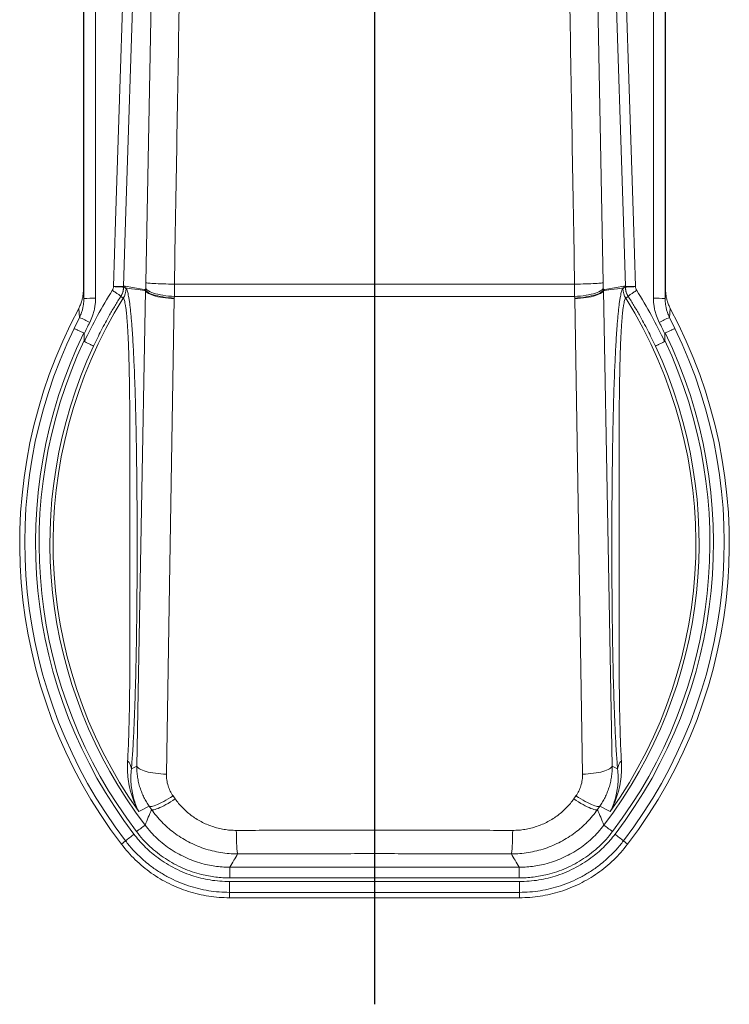
# Model space of a CAD drawing. Units: inches. Extents: x -23 to 22, y -108 to 0.
# Drawn here: x -20 to 20, y -108 to -54 of the extents above; entities that cross this region are included whole.
import ezdxf
from ezdxf.lldxf.tags import DXFTag

# ---------------------------------------------------------------- set-up
doc = ezdxf.new("R2010")
doc.units = ezdxf.units.IN
doc.header["$MEASUREMENT"] = 0
tags = doc.linetypes.add('CENTERX2', pattern=[0.8, 0.5, -0.1, 0.1, -0.1]).pattern_tags.tags
tags[10:11] = [DXFTag(74, 4), DXFTag(75, 0), DXFTag(340, '0'), DXFTag(46, 1.0), DXFTag(50, 0.0), DXFTag(44, 0.0), DXFTag(45, 0.0)]
tags[8:9] = [DXFTag(74, 4), DXFTag(75, 0), DXFTag(340, '0'), DXFTag(46, 1.0), DXFTag(50, 0.0), DXFTag(44, 0.0), DXFTag(45, 0.0)]
tags[6:7] = [DXFTag(74, 4), DXFTag(75, 0), DXFTag(340, '0'), DXFTag(46, 1.0), DXFTag(50, 0.0), DXFTag(44, 0.0), DXFTag(45, 0.0)]
tags[4:5] = [DXFTag(74, 4), DXFTag(75, 0), DXFTag(340, '0'), DXFTag(46, 1.0), DXFTag(50, 0.0), DXFTag(44, 0.0), DXFTag(45, 0.0)]

msp = doc.modelspace()

# ---------------------------------------------------------------- linework, layer by layer
at = {"linetype": 'CENTERX2', "ltscale": 10}
msp.add_line((0, 0), (0, -108.405), dxfattribs=at)
at = {"color": 7, "linetype": 'Continuous', "lineweight": 15}
for p, q in [((-16.037, -21.204), (-16.037, -69.062)), ((16.037, -21.204), (16.037, -69.062)), ((0, -29.132), (0, -68.768)), ((0, -68.768), (0, -69.448)), ((-16.037, -69.062), (-16.011, -69.546)), ((-13.826, -68.921), (-13.826, -68.921)), ((-13.815, -68.926), (-13.826, -68.921)), ((-13.825, -68.884), (-13.814, -68.878)), ((-13.825, -68.884), (-13.825, -68.884)), ((-13.815, -68.926), (-13.814, -68.878)), ((-13.744, -68.968), (-13.815, -68.926)), ((-13.744, -68.968), (-13.688, -69.013)), ((-12.611, -69.116), (-12.61, -69.063)), ((-12.61, -69.063), (-12.607, -68.969)), ((12.61, -69.063), (12.607, -68.969)), ((12.611, -69.116), (12.61, -69.063)), ((13.744, -68.968), (13.688, -69.013)), ((13.744, -68.968), (13.815, -68.926)), ((13.825, -68.884), (13.814, -68.878)), ((13.815, -68.926), (13.814, -68.878)), ((13.815, -68.926), (13.826, -68.921)), ((13.825, -68.884), (13.825, -68.884)), ((13.826, -68.921), (13.826, -68.921)), ((16.037, -69.062), (16.011, -69.546)), ((-13.968, -69.438), (-13.979, -69.429)), ((-13.84, -69.541), (-13.968, -69.438)), ((-11.029, -69.534), (-11.03, -69.557)), ((-11.026, -69.441), (-11.029, -69.534)), ((0, -69.448), (0, -98.823)), ((11.026, -69.441), (11.029, -69.534)), ((11.029, -69.534), (11.03, -69.557)), ((13.84, -69.541), (13.968, -69.438)), ((13.968, -69.438), (13.979, -69.429)), ((-16.254, -70.599), (-16.296, -70.1)), ((16.254, -70.599), (16.296, -70.1)), ((-16.552, -71.203), (-16.254, -70.599)), ((16.552, -71.203), (16.254, -70.599)), ((-16, -71.869), (-16, -71.5)), ((16, -71.869), (16, -71.5)), ((-11.098, -96.935), (-10.98, -97.102)), ((11.098, -96.935), (10.98, -97.102)), ((-12.284, -97.684), (-12.409, -97.505)), ((12.284, -97.684), (12.409, -97.505)), ((0, -98.823), (0, -100.112)), ((-13.943, -99.595), (-13.72, -99.407)), ((13.943, -99.595), (13.72, -99.407)), ((-7.962, -101.449), (-7.962, -100.858)), ((-7.962, -100.858), (7.962, -100.858)), ((7.962, -101.449), (7.962, -100.858)), ((-7.986, -102.242), (-7.986, -101.646)), ((-7.986, -101.646), (7.986, -101.646)), ((7.962, -101.449), (-7.962, -101.449)), ((7.986, -102.242), (7.986, -101.646)), ((7.986, -102.242), (-7.986, -102.242)), ((-7.986, -102.541), (-7.986, -102.242)), ((7.986, -102.541), (7.986, -102.242)), ((7.986, -102.541), (-7.986, -102.541))]:
    msp.add_line(p, q, dxfattribs=at)
at = {"color": 8, "linetype": 'Continuous', "lineweight": 15}
for p, q in [((-16.011, -69.546), (-16.011, -21.221)), ((-15.369, -21.602), (-15.369, -69.54)), ((15.369, -21.6), (15.369, -69.54)), ((16.011, -69.546), (16.011, -21.221))]:
    msp.add_line(p, q, dxfattribs=at)
at = {"color": 7, "linetype": 'Continuous', "lineweight": 15, "flags": 128}
for points in [[(-14.383, -68.893), (-14.266, -65.289), (-13.631, -45.672), (-12.997, -26.056)], [(-12.44, -26.081), (-12.478, -27.28), (-12.633, -32.078), (-13.254, -51.266), (-13.71, -65.315), (-13.825, -68.884)], [(12.44, -26.081), (12.478, -27.28), (12.633, -32.078), (13.254, -51.266), (13.71, -65.315), (13.825, -68.884)], [(14.383, -68.893), (14.266, -65.289), (13.631, -45.672), (12.997, -26.056)], [(-12.599, -68.687), (-12.214, -48.35), (-12.092, -41.921), (-11.829, -28.012)], [(12.599, -68.687), (12.214, -48.35), (12.092, -41.921), (11.829, -28.012)], [(-11.025, -68.764), (-11.186, -68.76), (-11.345, -68.756), (-11.5, -68.751), (-11.648, -68.747), (-11.79, -68.742), (-11.924, -68.736), (-12.049, -68.731), (-12.163, -68.725), (-12.265, -68.72), (-12.356, -68.714), (-12.433, -68.708), (-12.496, -68.703), (-12.545, -68.697), (-12.58, -68.692), (-12.599, -68.687)], [(11.025, -68.764), (11.186, -68.76), (11.345, -68.756), (11.5, -68.751), (11.648, -68.747), (11.79, -68.742), (11.924, -68.736), (12.049, -68.731), (12.163, -68.725), (12.265, -68.72), (12.356, -68.714), (12.433, -68.708), (12.496, -68.703), (12.545, -68.697), (12.58, -68.692), (12.599, -68.687)], [(-12.611, -69.116), (-12.669, -69.109), (-13.027, -69.062), (-13.386, -69.015), (-13.744, -68.968)], [(-13.743, -68.874), (-13.306, -68.947), (-12.903, -69.014), (-12.668, -69.053), (-12.61, -69.063)], [(-13.095, -95.294), (-12.852, -82.147), (-12.611, -69.116)], [(-11.03, -69.557), (-11.192, -69.548), (-11.352, -69.535), (-11.507, -69.519), (-11.657, -69.499), (-11.799, -69.476), (-11.934, -69.45), (-12.059, -69.421), (-12.173, -69.389), (-12.276, -69.355), (-12.367, -69.318), (-12.445, -69.28), (-12.508, -69.24), (-12.558, -69.2), (-12.592, -69.158), (-12.611, -69.116)], [(-11.029, -69.534), (-11.192, -69.523), (-11.352, -69.508), (-11.508, -69.489), (-11.658, -69.466), (-11.8, -69.44), (-11.935, -69.412), (-12.06, -69.38), (-12.175, -69.346), (-12.278, -69.309), (-12.369, -69.271), (-12.446, -69.231), (-12.509, -69.19), (-12.558, -69.148), (-12.592, -69.105), (-12.61, -69.063)], [(-11.026, -69.441), (-11.189, -69.429), (-11.349, -69.414), (-11.504, -69.395), (-11.654, -69.372), (-11.797, -69.347), (-11.932, -69.318), (-12.057, -69.286), (-12.172, -69.252), (-12.275, -69.216), (-12.365, -69.177), (-12.442, -69.137), (-12.506, -69.096), (-12.555, -69.054), (-12.588, -69.012), (-12.607, -68.969)], [(11.026, -69.441), (11.189, -69.429), (11.349, -69.414), (11.504, -69.395), (11.654, -69.372), (11.797, -69.347), (11.932, -69.318), (12.057, -69.286), (12.172, -69.252), (12.275, -69.216), (12.365, -69.177), (12.442, -69.137), (12.506, -69.096), (12.555, -69.054), (12.588, -69.012), (12.607, -68.969)], [(11.029, -69.534), (11.192, -69.523), (11.352, -69.508), (11.508, -69.489), (11.658, -69.466), (11.8, -69.44), (11.935, -69.412), (12.06, -69.38), (12.175, -69.346), (12.278, -69.309), (12.369, -69.271), (12.446, -69.231), (12.509, -69.19), (12.558, -69.148), (12.592, -69.105), (12.61, -69.063)], [(11.03, -69.557), (11.192, -69.548), (11.352, -69.535), (11.507, -69.519), (11.657, -69.499), (11.799, -69.476), (11.934, -69.45), (12.059, -69.421), (12.173, -69.389), (12.276, -69.355), (12.367, -69.318), (12.445, -69.28), (12.508, -69.24), (12.558, -69.2), (12.592, -69.158), (12.611, -69.116)], [(13.743, -68.874), (13.306, -68.947), (12.903, -69.014), (12.668, -69.053), (12.61, -69.063)], [(12.611, -69.116), (12.669, -69.109), (13.027, -69.062), (13.386, -69.015), (13.744, -68.968)], [(13.095, -95.294), (12.852, -82.147), (12.611, -69.116)], [(-11.03, -69.557), (-11.086, -72.94), (-11.31, -86.476), (-11.464, -95.736)], [(11.03, -69.557), (11.086, -72.94), (11.31, -86.476), (11.464, -95.736)], [(-13.394, -95.447), (-13.349, -95.423), (-13.095, -95.294)], [(-11.464, -95.736), (-11.62, -95.729), (-11.774, -95.718), (-11.924, -95.704), (-12.07, -95.687), (-12.21, -95.667), (-12.343, -95.643), (-12.468, -95.617), (-12.584, -95.588), (-12.69, -95.557), (-12.785, -95.523), (-12.869, -95.488), (-12.941, -95.451), (-13, -95.413), (-13.045, -95.374), (-13.077, -95.334), (-13.095, -95.294)], [(11.464, -95.736), (11.62, -95.729), (11.774, -95.718), (11.924, -95.704), (12.07, -95.687), (12.21, -95.667), (12.343, -95.643), (12.468, -95.617), (12.584, -95.588), (12.69, -95.557), (12.785, -95.523), (12.869, -95.488), (12.941, -95.451), (13, -95.413), (13.045, -95.374), (13.077, -95.334), (13.095, -95.294)], [(13.394, -95.447), (13.349, -95.423), (13.095, -95.294)], [(-11.098, -96.935), (-11.231, -97.019), (-11.362, -97.098), (-11.489, -97.172), (-11.612, -97.24), (-11.73, -97.302), (-11.842, -97.357), (-11.946, -97.404), (-12.043, -97.444), (-12.13, -97.475), (-12.208, -97.499), (-12.275, -97.513), (-12.331, -97.519), (-12.376, -97.517), (-12.409, -97.505)], [(11.098, -96.935), (11.231, -97.019), (11.362, -97.098), (11.489, -97.172), (11.612, -97.24), (11.73, -97.302), (11.842, -97.357), (11.946, -97.404), (12.043, -97.444), (12.13, -97.475), (12.208, -97.499), (12.275, -97.513), (12.331, -97.519), (12.376, -97.517), (12.409, -97.505)], [(-12.409, -97.505), (-12.868, -97.735), (-12.987, -97.795)], [(-10.98, -97.102), (-11.112, -97.186), (-11.242, -97.267), (-11.369, -97.342), (-11.491, -97.411), (-11.608, -97.474), (-11.719, -97.53), (-11.823, -97.578), (-11.919, -97.619), (-12.006, -97.651), (-12.083, -97.675), (-12.15, -97.691), (-12.206, -97.697), (-12.251, -97.695), (-12.284, -97.684)], [(10.98, -97.102), (11.112, -97.186), (11.242, -97.267), (11.369, -97.342), (11.491, -97.411), (11.608, -97.474), (11.719, -97.53), (11.823, -97.578), (11.919, -97.619), (12.006, -97.651), (12.083, -97.675), (12.15, -97.691), (12.206, -97.697), (12.251, -97.695), (12.284, -97.684)], [(12.409, -97.505), (12.868, -97.735), (12.987, -97.795)], [(-7.613, -98.83), (-7.611, -98.988), (-7.607, -99.141), (-7.604, -99.287), (-7.599, -99.425), (-7.594, -99.553), (-7.589, -99.671), (-7.583, -99.777), (-7.577, -99.871), (-7.57, -99.951), (-7.563, -100.017), (-7.556, -100.068), (-7.549, -100.104), (-7.542, -100.125)], [(7.613, -98.83), (7.611, -98.988), (7.607, -99.141), (7.604, -99.287), (7.599, -99.425), (7.594, -99.553), (7.589, -99.671), (7.583, -99.777), (7.577, -99.871), (7.57, -99.951), (7.563, -100.017), (7.556, -100.068), (7.549, -100.104), (7.542, -100.125)]]:
    msp.add_lwpolyline(points, dxfattribs=at)
at = {"color": 7, "linetype": 'Continuous', "lineweight": 15}
for centre, radius, start, end in [((-14.69, -69.009), 1.002, 327.9862, 359.7844), ((-10.85, -68.98), 2.977, 178.1437, 178.8609), ((-10.807, -68.969), 3.02, 178.3747, 179.0847), ((-10.733, -68.967), 3.011, 178.2244, 180.0045), ((14.69, -69.009), 1.002, 180.2158, 212.0134), ((10.736, -68.967), 3.008, 359.994, 1.7756), ((10.796, -68.982), 3.031, 1.1455, 1.8499), ((10.844, -68.969), 2.983, 0.9091, 1.6279), ((7.752, -83.028), 25.459, 148.0092, 215.4513), ((-15.534, -85.183), 15.644, 89.3955, 91.7462), ((-7.752, -83.028), 25.459, 324.5487, 31.9908), ((15.534, -85.184), 15.644, 88.2538, 90.6044), ((7.752, -83.023), 27.3, 151.7468, 217.3739), ((-7.752, -83.023), 27.3, 322.6261, 28.2532), ((-18.344, -75.791), 5.597, 61.6606, 68.0724), ((18.344, -75.791), 5.597, 111.9277, 118.3394), ((7.752, -83.006), 27.019, 154.0977, 217.3739), ((7.752, -83.001), 26.428, 154.0781, 217.3739), ((-7.752, -83.001), 26.428, 322.6261, 25.9219), ((-7.752, -83.006), 27.019, 322.6261, 25.9023), ((7.752, -83.001), 26.231, 154.8892, 217.3052), ((-7.752, -83.001), 26.231, 322.6948, 25.1108), ((7.752, -83.007), 25.634, 154.9972, 217.3052), ((-7.752, -83.007), 25.634, 322.6948, 25.0028), ((-14.097, -95.505), 0.705, 4.7427, 45.4889), ((14.097, -95.505), 0.705, 134.5115, 175.2571), ((-0.988, -114.585), 19.826, 125.9861, 127.7031), ((0.987, -114.586), 19.828, 52.297, 54.0139), ((2.376, -119.684), 25.889, 127.1256, 128.4406), ((-2.374, -119.682), 25.885, 51.5593, 52.8745)]:
    msp.add_arc(centre, radius, start, end, dxfattribs=at)
for centre, major_axis, ratio, start_param, end_param in [((7.637, -83.019), (-19.368, 17.493), 0.999236, 0.17249, 0.295593), ((-7.637, -83.019), (-19.368, -17.493), 0.999236, 2.846, 2.969103), ((8.126, -83.019), (-20.49, 17.176), 0.999228, 0.225878, 0.252379), ((-8.126, -83.019), (-20.49, -17.176), 0.999228, 2.889213, 2.915714)]:
    msp.add_ellipse(centre, major_axis=major_axis, ratio=ratio, start_param=start_param, end_param=end_param, dxfattribs=at)
for points, knots in [([(-10.33, -28.089), (-10.401, -32.265), (-10.542, -40.615), (-10.774, -54.174), (-10.935, -63.556), (-11.025, -68.764)], [0, 0, 0, 0, 0.307965, 0.61593, 1, 1, 1, 1]), ([(10.33, -28.089), (10.401, -32.265), (10.542, -40.615), (10.774, -54.174), (10.935, -63.556), (11.025, -68.764)], [0, 0, 0, 0, 0.307965, 0.61593, 1, 1, 1, 1]), ([(-12.607, -68.969), (-12.605, -68.923), (-12.602, -68.83), (-12.6, -68.735), (-12.599, -68.687)], [0, 0, 0, 0, 0.496642, 1, 1, 1, 1]), ([(-11.025, -68.764), (-11.025, -68.877), (-11.026, -69.106), (-11.026, -69.328), (-11.026, -69.441)], [0, 0, 0, 0, 0.496717, 1, 1, 1, 1]), ([(-11.025, -68.764), (-10.556, -68.764), (-9.529, -68.765), (-7.94, -68.766), (-6.261, -68.767), (-4.579, -68.767), (-2.897, -68.768), (-1.37, -68.768), (-0.405, -68.768), (0, -68.768)], [0, 0, 0, 0, 0.127961, 0.28035, 0.432738, 0.585181, 0.737632, 0.890075, 1, 1, 1, 1]), ([(11.025, -68.764), (10.556, -68.764), (9.529, -68.765), (7.94, -68.766), (6.261, -68.767), (4.579, -68.767), (2.897, -68.768), (1.37, -68.768), (0.405, -68.768), (0, -68.768)], [0, 0, 0, 0, 0.127961, 0.28035, 0.432738, 0.585181, 0.737632, 0.890075, 1, 1, 1, 1]), ([(11.025, -68.764), (11.025, -68.877), (11.026, -69.106), (11.026, -69.328), (11.026, -69.441)], [0, 0, 0, 0, 0.496717, 1, 1, 1, 1]), ([(12.607, -68.969), (12.605, -68.923), (12.602, -68.83), (12.6, -68.735), (12.599, -68.687)], [0, 0, 0, 0, 0.496642, 1, 1, 1, 1]), ([(-16.296, -70.1), (-16.264, -70.036), (-16.194, -69.897), (-16.124, -69.69), (-16.074, -69.481), (-16.043, -69.278), (-16.039, -69.136), (-16.037, -69.062)], [0, 0, 0, 0, 0.198503, 0.431087, 0.605292, 0.794893, 1, 1, 1, 1]), ([(-14.444, -69.107), (-14.423, -69.067), (-14.388, -68.999), (-14.384, -68.923), (-14.383, -68.893)], [0, 0, 0, 0, 0.591172, 1, 1, 1, 1]), ([(-14.444, -69.107), (-14.414, -69.126), (-14.354, -69.164), (-14.269, -69.219), (-14.19, -69.271), (-14.121, -69.319), (-14.063, -69.359), (-14.019, -69.392), (-13.989, -69.417), (-13.982, -69.425), (-13.979, -69.429)], [0, 0, 0, 0, 0.124999, 0.249999, 0.375, 0.499999, 0.625, 0.75, 0.875, 1, 1, 1, 1]), ([(-14.383, -68.893), (-14.382, -68.892), (-14.339, -68.889), (-14.262, -68.886), (-14.159, -68.883), (-14.074, -68.882), (-13.992, -68.881), (-13.923, -68.882), (-13.871, -68.882), (-13.838, -68.883), (-13.829, -68.884), (-13.825, -68.884)], [0, 0, 0, 0, 0.0023439, 0.1523684, 0.2705944, 0.3888213, 0.4971272, 0.6466707, 0.764752, 0.8828324, 1, 1, 1, 1]), ([(-13.826, -68.921), (-13.831, -68.921), (-13.839, -68.919), (-13.872, -68.917), (-13.92, -68.915), (-13.983, -68.912), (-14.058, -68.909), (-14.143, -68.905), (-14.237, -68.902), (-14.317, -68.898), (-14.366, -68.894), (-14.382, -68.893), (-14.383, -68.893)], [0, 0, 0, 0, 0.118123, 0.236244, 0.354363, 0.472484, 0.590607, 0.708729, 0.826863, 0.944986, 0.997655, 1, 1, 1, 1]), ([(-13.826, -68.921), (-13.832, -68.989), (-13.842, -69.111), (-13.897, -69.283), (-13.951, -69.38), (-13.979, -69.429)], [0, 0, 0, 0, 0.3784069, 0.6848387, 1, 1, 1, 1]), ([(-13.968, -69.438), (-13.945, -69.398), (-13.899, -69.317), (-13.853, -69.188), (-13.823, -69.057), (-13.818, -68.97), (-13.815, -68.926)], [0, 0, 0, 0, 0.2574086, 0.5148179, 0.7574087, 1, 1, 1, 1]), ([(-13.814, -68.878), (-13.802, -68.875), (-13.778, -68.869), (-13.754, -68.872), (-13.743, -68.874)], [0, 0, 0, 0, 0.499829, 1, 1, 1, 1]), ([(-13.688, -69.013), (-13.676, -69.027), (-13.651, -69.055), (-13.615, -69.147), (-13.58, -69.275), (-13.545, -69.44), (-13.512, -69.639), (-13.479, -69.872), (-13.448, -70.135), (-13.419, -70.425), (-13.39, -70.741), (-13.36, -71.117), (-13.329, -71.562), (-13.298, -72.081), (-13.27, -72.628), (-13.243, -73.197), (-13.22, -73.777), (-13.199, -74.364), (-13.18, -74.955), (-13.163, -75.557), (-13.146, -76.243), (-13.13, -77.013), (-13.115, -77.87), (-13.102, -78.796), (-13.091, -79.791), (-13.083, -80.855), (-13.078, -81.922), (-13.076, -83), (-13.077, -84.088), (-13.082, -85.185), (-13.09, -86.278), (-13.1, -87.247), (-13.111, -88.094), (-13.123, -88.821), (-13.137, -89.541), (-13.153, -90.252), (-13.171, -90.951), (-13.192, -91.625), (-13.214, -92.273), (-13.239, -92.893), (-13.266, -93.491), (-13.296, -94.063), (-13.328, -94.58), (-13.361, -95.045), (-13.383, -95.313), (-13.394, -95.447)], [0, 0, 0, 0, 0.015861, 0.031793, 0.047755, 0.063697, 0.079566, 0.095327, 0.111138, 0.126975, 0.142802, 0.158577, 0.17978, 0.201047, 0.222355, 0.243657, 0.26489, 0.285292, 0.305714, 0.326142, 0.346551, 0.374468, 0.402401, 0.430324, 0.464259, 0.498225, 0.532197, 0.56614, 0.60106, 0.636011, 0.670957, 0.705868, 0.729551, 0.753281, 0.777022, 0.80075, 0.824448, 0.848109, 0.87061, 0.893181, 0.915755, 0.938288, 0.960757, 0.98038, 1, 1, 1, 1]), ([(13.688, -69.013), (13.676, -69.027), (13.651, -69.055), (13.615, -69.147), (13.58, -69.275), (13.545, -69.44), (13.512, -69.639), (13.479, -69.872), (13.448, -70.135), (13.419, -70.425), (13.39, -70.741), (13.36, -71.117), (13.329, -71.562), (13.298, -72.081), (13.27, -72.628), (13.243, -73.197), (13.22, -73.777), (13.199, -74.364), (13.18, -74.955), (13.163, -75.557), (13.146, -76.243), (13.13, -77.013), (13.115, -77.87), (13.102, -78.796), (13.091, -79.791), (13.083, -80.855), (13.078, -81.922), (13.076, -83), (13.077, -84.088), (13.082, -85.185), (13.09, -86.278), (13.1, -87.247), (13.111, -88.094), (13.123, -88.821), (13.137, -89.541), (13.153, -90.252), (13.171, -90.951), (13.192, -91.625), (13.214, -92.273), (13.239, -92.893), (13.266, -93.491), (13.296, -94.063), (13.328, -94.58), (13.361, -95.045), (13.383, -95.313), (13.394, -95.447)], [0, 0, 0, 0, 0.015861, 0.031793, 0.047755, 0.063697, 0.079566, 0.095327, 0.111138, 0.126975, 0.142802, 0.158577, 0.17978, 0.201047, 0.222355, 0.243657, 0.26489, 0.285292, 0.305714, 0.326142, 0.346551, 0.374468, 0.402401, 0.430324, 0.464259, 0.498225, 0.532197, 0.56614, 0.60106, 0.636011, 0.670957, 0.705868, 0.729551, 0.753281, 0.777022, 0.80075, 0.824448, 0.848109, 0.87061, 0.893181, 0.915755, 0.938288, 0.960757, 0.98038, 1, 1, 1, 1]), ([(13.814, -68.878), (13.802, -68.875), (13.778, -68.869), (13.754, -68.872), (13.743, -68.874)], [0, 0, 0, 0, 0.499829, 1, 1, 1, 1]), ([(13.968, -69.438), (13.945, -69.398), (13.899, -69.317), (13.853, -69.188), (13.823, -69.057), (13.818, -68.97), (13.815, -68.926)], [0, 0, 0, 0, 0.257409, 0.514817, 0.757409, 1, 1, 1, 1]), ([(14.383, -68.893), (14.382, -68.892), (14.339, -68.889), (14.262, -68.886), (14.159, -68.883), (14.074, -68.882), (13.992, -68.881), (13.923, -68.882), (13.871, -68.882), (13.838, -68.883), (13.829, -68.884), (13.825, -68.884)], [0, 0, 0, 0, 0.0023439, 0.1523685, 0.2705933, 0.3888202, 0.4971263, 0.6466707, 0.7647521, 0.8828325, 1, 1, 1, 1]), ([(13.826, -68.921), (13.831, -68.921), (13.839, -68.919), (13.872, -68.917), (13.92, -68.915), (13.983, -68.912), (14.058, -68.909), (14.143, -68.905), (14.237, -68.902), (14.317, -68.898), (14.366, -68.894), (14.382, -68.893), (14.383, -68.893)], [0, 0, 0, 0, 0.1181235, 0.2362438, 0.3543635, 0.4724841, 0.5906078, 0.7087292, 0.8268625, 0.9449874, 0.9976561, 1, 1, 1, 1]), ([(13.826, -68.921), (13.832, -68.989), (13.842, -69.111), (13.897, -69.283), (13.951, -69.38), (13.979, -69.429)], [0, 0, 0, 0, 0.378407, 0.684839, 1, 1, 1, 1]), ([(14.444, -69.107), (14.414, -69.126), (14.354, -69.164), (14.269, -69.219), (14.19, -69.271), (14.121, -69.319), (14.063, -69.359), (14.019, -69.392), (13.989, -69.417), (13.982, -69.425), (13.979, -69.429)], [0, 0, 0, 0, 0.124999, 0.25, 0.375, 0.499999, 0.625001, 0.75, 0.875, 1, 1, 1, 1]), ([(14.444, -69.107), (14.423, -69.067), (14.388, -68.999), (14.384, -68.923), (14.383, -68.893)], [0, 0, 0, 0, 0.591173, 1, 1, 1, 1]), ([(16.296, -70.1), (16.264, -70.036), (16.194, -69.897), (16.124, -69.69), (16.074, -69.481), (16.043, -69.278), (16.039, -69.136), (16.037, -69.062)], [0, 0, 0, 0, 0.198502, 0.431087, 0.605292, 0.794893, 1, 1, 1, 1]), ([(-16.254, -70.599), (-16.212, -70.505), (-16.144, -70.352), (-16.08, -70.13), (-16.04, -69.939), (-16.016, -69.744), (-16.013, -69.612), (-16.011, -69.546)], [0, 0, 0, 0, 0.283229, 0.460036, 0.636846, 0.818423, 1, 1, 1, 1]), ([(-15.369, -69.54), (-15.371, -69.621), (-15.375, -69.783), (-15.407, -70.026), (-15.458, -70.268), (-15.542, -70.553), (-15.632, -70.747), (-15.687, -70.865)], [0, 0, 0, 0, 0.176548, 0.353097, 0.534774, 0.71645, 1, 1, 1, 1]), ([(-13.979, -69.429), (-14.084, -69.599), (-14.295, -69.939), (-14.656, -70.563), (-15.059, -71.303), (-15.339, -71.882), (-15.479, -72.172)], [0, 0, 0, 0, 0.191612, 0.383331, 0.691444, 1, 1, 1, 1]), ([(-13.603, -95.002), (-13.595, -94.874), (-13.58, -94.618), (-13.56, -94.174), (-13.541, -93.679), (-13.525, -93.13), (-13.511, -92.557), (-13.5, -91.965), (-13.491, -91.301), (-13.483, -90.561), (-13.478, -89.746), (-13.474, -88.917), (-13.472, -88.079), (-13.471, -87.175), (-13.471, -86.206), (-13.471, -85.173), (-13.471, -84.137), (-13.471, -83.09), (-13.471, -82.033), (-13.471, -80.969), (-13.471, -79.908), (-13.471, -78.929), (-13.472, -78.033), (-13.474, -77.218), (-13.478, -76.412), (-13.484, -75.617), (-13.492, -74.838), (-13.502, -74.141), (-13.513, -73.522), (-13.526, -72.98), (-13.542, -72.458), (-13.56, -71.961), (-13.58, -71.535), (-13.6, -71.177), (-13.619, -70.878), (-13.641, -70.602), (-13.664, -70.352), (-13.69, -70.128), (-13.718, -69.934), (-13.748, -69.774), (-13.779, -69.652), (-13.81, -69.573), (-13.831, -69.551), (-13.84, -69.541)], [0, 0, 0, 0, 0.019219, 0.03844, 0.060735, 0.083092, 0.105493, 0.127891, 0.15022, 0.178888, 0.207603, 0.236354, 0.265104, 0.293801, 0.328464, 0.363156, 0.397853, 0.432523, 0.468073, 0.503651, 0.539223, 0.574764, 0.602508, 0.630335, 0.658178, 0.685991, 0.713747, 0.741444, 0.762431, 0.783487, 0.804546, 0.825563, 0.846517, 0.861861, 0.877258, 0.892664, 0.908042, 0.923371, 0.939347, 0.955378, 0.971404, 0.987373, 1, 1, 1, 1]), ([(0, -69.448), (-0.404, -69.448), (-1.369, -69.447), (-2.894, -69.447), (-4.575, -69.446), (-6.254, -69.445), (-7.932, -69.444), (-9.523, -69.442), (-10.553, -69.441), (-11.026, -69.441)], [0, 0, 0, 0, 0.109795, 0.26206, 0.414333, 0.566598, 0.718811, 0.871025, 1, 1, 1, 1]), ([(0, -69.448), (0.404, -69.448), (1.369, -69.447), (2.894, -69.447), (4.575, -69.446), (6.254, -69.445), (7.932, -69.444), (9.523, -69.442), (10.553, -69.441), (11.026, -69.441)], [0, 0, 0, 0, 0.109795, 0.26206, 0.414333, 0.566598, 0.718811, 0.871025, 1, 1, 1, 1]), ([(13.603, -95.002), (13.595, -94.874), (13.58, -94.618), (13.56, -94.174), (13.541, -93.679), (13.525, -93.13), (13.511, -92.557), (13.5, -91.965), (13.491, -91.301), (13.483, -90.561), (13.478, -89.746), (13.474, -88.917), (13.472, -88.079), (13.471, -87.175), (13.471, -86.206), (13.471, -85.173), (13.471, -84.137), (13.471, -83.09), (13.471, -82.033), (13.471, -80.969), (13.471, -79.908), (13.471, -78.929), (13.472, -78.033), (13.474, -77.218), (13.478, -76.412), (13.484, -75.617), (13.492, -74.838), (13.502, -74.141), (13.513, -73.522), (13.526, -72.98), (13.542, -72.458), (13.56, -71.961), (13.58, -71.535), (13.6, -71.177), (13.619, -70.878), (13.641, -70.602), (13.664, -70.352), (13.69, -70.128), (13.718, -69.934), (13.748, -69.774), (13.779, -69.652), (13.81, -69.573), (13.831, -69.551), (13.84, -69.541)], [0, 0, 0, 0, 0.019219, 0.03844, 0.060735, 0.083092, 0.105493, 0.127891, 0.15022, 0.178888, 0.207603, 0.236354, 0.265104, 0.293801, 0.328464, 0.363156, 0.397853, 0.432523, 0.468073, 0.503651, 0.539223, 0.574764, 0.602508, 0.630335, 0.658178, 0.685991, 0.713747, 0.741444, 0.762431, 0.783487, 0.804546, 0.825563, 0.846517, 0.861861, 0.877258, 0.892664, 0.908042, 0.923371, 0.939347, 0.955378, 0.971404, 0.987373, 1, 1, 1, 1]), ([(13.979, -69.429), (14.084, -69.599), (14.295, -69.939), (14.656, -70.563), (15.059, -71.303), (15.339, -71.882), (15.479, -72.172)], [0, 0, 0, 0, 0.191612, 0.383331, 0.691444, 1, 1, 1, 1]), ([(15.369, -69.54), (15.371, -69.621), (15.375, -69.783), (15.407, -70.026), (15.458, -70.268), (15.542, -70.553), (15.632, -70.747), (15.687, -70.865)], [0, 0, 0, 0, 0.176548, 0.353097, 0.534774, 0.71645, 1, 1, 1, 1]), ([(16.254, -70.599), (16.212, -70.505), (16.144, -70.352), (16.08, -70.13), (16.04, -69.939), (16.016, -69.744), (16.013, -69.612), (16.011, -69.546)], [0, 0, 0, 0, 0.283229, 0.460036, 0.636846, 0.818423, 1, 1, 1, 1]), ([(-16.552, -71.203), (-16.552, -71.203), (-16.546, -71.205), (-16.526, -71.213), (-16.481, -71.232), (-16.424, -71.257), (-16.357, -71.287), (-16.281, -71.323), (-16.197, -71.362), (-16.108, -71.404), (-16.047, -71.433), (-16.017, -71.448)], [0, 0, 0, 0, 0.006709, 0.140927, 0.275143, 0.395958, 0.516775, 0.637581, 0.758387, 0.879194, 1, 1, 1, 1]), ([(-16, -71.5), (-16, -71.492), (-16.001, -71.479), (-16.004, -71.463), (-16.01, -71.452), (-16.015, -71.449), (-16.017, -71.448)], [0, 0, 0, 0, 0.384143, 0.702437, 0.868626, 1, 1, 1, 1]), ([(16, -71.5), (16, -71.492), (16.001, -71.479), (16.004, -71.463), (16.01, -71.452), (16.015, -71.449), (16.017, -71.448)], [0, 0, 0, 0, 0.384147, 0.702445, 0.868625, 1, 1, 1, 1]), ([(16.552, -71.203), (16.552, -71.203), (16.546, -71.205), (16.526, -71.213), (16.481, -71.232), (16.424, -71.257), (16.357, -71.287), (16.281, -71.323), (16.197, -71.362), (16.108, -71.404), (16.047, -71.433), (16.017, -71.448)], [0, 0, 0, 0, 0.006709, 0.140927, 0.275143, 0.395958, 0.516774, 0.637581, 0.758386, 0.879193, 1, 1, 1, 1]), ([(-16, -71.869), (-16, -71.875), (-16, -71.889), (-15.996, -71.905), (-15.991, -71.915), (-15.987, -71.92), (-15.984, -71.921), (-15.983, -71.922)], [0, 0, 0, 0, 0.333303, 0.689418, 0.833257, 0.951849, 1, 1, 1, 1]), ([(-15.983, -71.922), (-15.952, -71.936), (-15.892, -71.965), (-15.805, -72.006), (-15.724, -72.046), (-15.651, -72.081), (-15.589, -72.112), (-15.539, -72.138), (-15.503, -72.157), (-15.486, -72.167), (-15.48, -72.171), (-15.479, -72.172), (-15.479, -72.172)], [0, 0, 0, 0, 0.118744, 0.237492, 0.356237, 0.474983, 0.593736, 0.712489, 0.831255, 0.950021, 0.993462, 1, 1, 1, 1]), ([(15.983, -71.922), (15.952, -71.936), (15.892, -71.965), (15.805, -72.006), (15.724, -72.046), (15.651, -72.081), (15.589, -72.112), (15.539, -72.138), (15.503, -72.157), (15.486, -72.167), (15.48, -72.171), (15.479, -72.172), (15.479, -72.172)], [0, 0, 0, 0, 0.118745, 0.237492, 0.356236, 0.474983, 0.593735, 0.71249, 0.831255, 0.950021, 0.993462, 1, 1, 1, 1]), ([(16, -71.869), (16, -71.875), (16, -71.889), (15.996, -71.905), (15.991, -71.915), (15.987, -71.92), (15.984, -71.921), (15.983, -71.922)], [0, 0, 0, 0, 0.333309, 0.689429, 0.833269, 0.951848, 1, 1, 1, 1]), ([(-12.987, -97.795), (-12.987, -97.794), (-13.061, -97.661), (-13.197, -97.387), (-13.363, -96.954), (-13.491, -96.496), (-13.577, -96.016), (-13.621, -95.516), (-13.609, -95.173), (-13.603, -95.002)], [0, 0, 0, 0, 0.000876, 0.164699, 0.328655, 0.492472, 0.661604, 0.830892, 1, 1, 1, 1]), ([(-12.409, -97.505), (-12.462, -97.426), (-12.567, -97.269), (-12.704, -97.017), (-12.822, -96.754), (-12.921, -96.478), (-13, -96.194), (-13.056, -95.899), (-13.091, -95.599), (-13.094, -95.395), (-13.095, -95.294)], [0, 0, 0, 0, 0.120608, 0.241218, 0.364654, 0.48809, 0.614481, 0.740872, 0.870435, 1, 1, 1, 1]), ([(12.409, -97.505), (12.462, -97.426), (12.567, -97.269), (12.704, -97.017), (12.822, -96.754), (12.921, -96.478), (13, -96.194), (13.056, -95.899), (13.091, -95.599), (13.094, -95.395), (13.095, -95.294)], [0, 0, 0, 0, 0.120608, 0.241218, 0.364654, 0.48809, 0.614481, 0.740872, 0.870435, 1, 1, 1, 1]), ([(12.987, -97.795), (12.987, -97.794), (13.061, -97.661), (13.197, -97.387), (13.363, -96.954), (13.491, -96.496), (13.577, -96.016), (13.621, -95.516), (13.609, -95.173), (13.603, -95.002)], [0, 0, 0, 0, 0.000876, 0.164699, 0.328655, 0.492472, 0.661604, 0.830892, 1, 1, 1, 1]), ([(-13.394, -95.447), (-13.406, -95.587), (-13.43, -95.869), (-13.414, -96.279), (-13.364, -96.68), (-13.275, -97.069), (-13.151, -97.443), (-13.045, -97.68), (-12.987, -97.794), (-12.987, -97.795)], [0, 0, 0, 0, 0.1644676, 0.3290574, 0.4935426, 0.662019, 0.8306044, 0.9990862, 1, 1, 1, 1]), ([(-11.464, -95.736), (-11.461, -95.843), (-11.455, -96.06), (-11.381, -96.373), (-11.267, -96.67), (-11.155, -96.846), (-11.098, -96.935)], [0, 0, 0, 0, 0.253894, 0.514007, 0.754161, 1, 1, 1, 1]), ([(11.464, -95.736), (11.461, -95.843), (11.455, -96.06), (11.381, -96.373), (11.267, -96.67), (11.155, -96.846), (11.098, -96.935)], [0, 0, 0, 0, 0.253894, 0.514007, 0.754161, 1, 1, 1, 1]), ([(13.394, -95.447), (13.406, -95.587), (13.43, -95.869), (13.414, -96.279), (13.364, -96.68), (13.275, -97.069), (13.151, -97.443), (13.045, -97.68), (12.987, -97.794), (12.987, -97.795)], [0, 0, 0, 0, 0.164468, 0.329057, 0.493543, 0.662019, 0.830604, 0.999086, 1, 1, 1, 1]), ([(-10.98, -97.102), (-10.919, -97.184), (-10.796, -97.348), (-10.587, -97.58), (-10.36, -97.797), (-10.111, -98.001), (-9.844, -98.187), (-9.556, -98.355), (-9.253, -98.5), (-8.938, -98.62), (-8.617, -98.714), (-8.289, -98.78), (-7.954, -98.823), (-7.727, -98.828), (-7.613, -98.83)], [0, 0, 0, 0, 0.079138, 0.158275, 0.239287, 0.320299, 0.404041, 0.487781, 0.573888, 0.659994, 0.743798, 0.827603, 0.913801, 1, 1, 1, 1]), ([(10.98, -97.102), (10.919, -97.184), (10.796, -97.348), (10.587, -97.58), (10.36, -97.797), (10.111, -98.001), (9.844, -98.187), (9.556, -98.355), (9.253, -98.5), (8.938, -98.62), (8.617, -98.714), (8.289, -98.78), (7.954, -98.823), (7.727, -98.828), (7.613, -98.83)], [0, 0, 0, 0, 0.079138, 0.158275, 0.239287, 0.320299, 0.404041, 0.487781, 0.573888, 0.659994, 0.743798, 0.827603, 0.913801, 1, 1, 1, 1]), ([(-12.637, -98.542), (-12.578, -98.399), (-12.462, -98.114), (-12.343, -97.826), (-12.284, -97.684)], [0, 0, 0, 0, 0.504026, 1, 1, 1, 1]), ([(-7.542, -100.125), (-7.697, -100.121), (-8.008, -100.115), (-8.476, -100.057), (-8.941, -99.963), (-9.397, -99.83), (-9.836, -99.663), (-10.261, -99.461), (-10.67, -99.223), (-11.052, -98.958), (-11.4, -98.673), (-11.718, -98.369), (-12.017, -98.041), (-12.195, -97.803), (-12.284, -97.684)], [0, 0, 0, 0, 0.083951, 0.167901, 0.254165, 0.340429, 0.424295, 0.508162, 0.594327, 0.680494, 0.759447, 0.8384, 0.919199, 1, 1, 1, 1]), ([(7.542, -100.125), (7.697, -100.121), (8.008, -100.115), (8.476, -100.057), (8.941, -99.963), (9.397, -99.83), (9.836, -99.663), (10.261, -99.461), (10.67, -99.223), (11.052, -98.958), (11.4, -98.673), (11.718, -98.369), (12.017, -98.041), (12.195, -97.803), (12.284, -97.684)], [0, 0, 0, 0, 0.083951, 0.167901, 0.254165, 0.340429, 0.424295, 0.508162, 0.594327, 0.680494, 0.759447, 0.8384, 0.919199, 1, 1, 1, 1]), ([(12.637, -98.542), (12.578, -98.399), (12.462, -98.114), (12.343, -97.826), (12.284, -97.684)], [0, 0, 0, 0, 0.504026, 1, 1, 1, 1]), ([(-12.637, -98.542), (-12.534, -98.671), (-12.327, -98.929), (-11.977, -99.281), (-11.601, -99.605), (-11.199, -99.895), (-10.773, -100.15), (-10.328, -100.368), (-9.865, -100.549), (-9.419, -100.681), (-8.996, -100.771), (-8.598, -100.828), (-8.252, -100.854), (-8.04, -100.857), (-7.962, -100.858)], [0, 0, 0, 0, 0.091538, 0.183403, 0.275267, 0.366804, 0.458338, 0.550201, 0.642064, 0.733599, 0.80792, 0.882328, 0.956649, 1, 1, 1, 1]), ([(12.637, -98.542), (12.534, -98.671), (12.327, -98.929), (11.977, -99.281), (11.601, -99.605), (11.199, -99.895), (10.773, -100.15), (10.328, -100.368), (9.865, -100.549), (9.419, -100.681), (8.996, -100.771), (8.598, -100.828), (8.252, -100.854), (8.04, -100.857), (7.962, -100.858)], [0, 0, 0, 0, 0.091538, 0.183403, 0.275267, 0.366804, 0.458338, 0.550201, 0.642064, 0.733599, 0.80792, 0.882328, 0.956649, 1, 1, 1, 1]), ([(-13.25, -99.043), (-13.161, -99.155), (-12.983, -99.379), (-12.688, -99.695), (-12.372, -99.993), (-12.005, -100.295), (-11.587, -100.591), (-11.108, -100.874), (-10.601, -101.117), (-10.085, -101.313), (-9.568, -101.462), (-9.051, -101.567), (-8.522, -101.634), (-8.165, -101.642), (-7.986, -101.646)], [0, 0, 0, 0, 0.070572, 0.141143, 0.212938, 0.284734, 0.375167, 0.4656, 0.55866, 0.65172, 0.737669, 0.823618, 0.911808, 1, 1, 1, 1]), ([(-7.962, -101.449), (-8.093, -101.447), (-8.356, -101.442), (-8.75, -101.405), (-9.143, -101.345), (-9.579, -101.25), (-10.051, -101.111), (-10.559, -100.915), (-11.052, -100.674), (-11.523, -100.392), (-11.965, -100.074), (-12.378, -99.72), (-12.766, -99.331), (-12.997, -99.043), (-13.113, -98.898)], [0, 0, 0, 0, 0.066095, 0.132191, 0.199287, 0.266383, 0.356772, 0.447162, 0.540182, 0.633202, 0.723589, 0.813976, 0.906987, 1, 1, 1, 1]), ([(-7.613, -98.83), (-7.054, -98.829), (-5.936, -98.827), (-4.258, -98.825), (-2.579, -98.823), (-1.16, -98.823), (-0.3, -98.823), (0, -98.823)], [0, 0, 0, 0, 0.22042, 0.44086, 0.661282, 0.881723, 1, 1, 1, 1]), ([(7.613, -98.83), (7.054, -98.829), (5.936, -98.827), (4.258, -98.825), (2.579, -98.823), (1.16, -98.823), (0.3, -98.823), (0, -98.823)], [0, 0, 0, 0, 0.2204202, 0.4408601, 0.6612817, 0.8817231, 1, 1, 1, 1]), ([(7.962, -101.449), (8.093, -101.447), (8.356, -101.442), (8.75, -101.405), (9.143, -101.345), (9.579, -101.25), (10.051, -101.111), (10.559, -100.915), (11.052, -100.674), (11.523, -100.392), (11.965, -100.074), (12.378, -99.72), (12.766, -99.331), (12.997, -99.043), (13.113, -98.898)], [0, 0, 0, 0, 0.066095, 0.13219, 0.199287, 0.266383, 0.356772, 0.447162, 0.540182, 0.633202, 0.723589, 0.813975, 0.906987, 1, 1, 1, 1]), ([(13.25, -99.043), (13.161, -99.155), (12.983, -99.379), (12.688, -99.695), (12.372, -99.993), (12.005, -100.295), (11.587, -100.591), (11.108, -100.874), (10.601, -101.117), (10.085, -101.313), (9.568, -101.462), (9.051, -101.567), (8.522, -101.634), (8.165, -101.642), (7.986, -101.646)], [0, 0, 0, 0, 0.070572, 0.141143, 0.212938, 0.284734, 0.375167, 0.4656, 0.55866, 0.65172, 0.737669, 0.823618, 0.911808, 1, 1, 1, 1]), ([(-7.986, -102.541), (-8.178, -102.537), (-8.561, -102.528), (-9.133, -102.46), (-9.698, -102.351), (-10.252, -102.198), (-10.792, -102.004), (-11.314, -101.77), (-11.818, -101.497), (-12.3, -101.184), (-12.757, -100.836), (-13.185, -100.455), (-13.585, -100.044), (-13.823, -99.745), (-13.943, -99.595)], [0, 0, 0, 0, 0.083677, 0.167012, 0.250498, 0.33422, 0.417396, 0.50024, 0.58328, 0.666894, 0.750393, 0.833383, 0.916422, 1, 1, 1, 1]), ([(-7.986, -102.242), (-8.178, -102.238), (-8.562, -102.229), (-9.136, -102.157), (-9.702, -102.043), (-10.267, -101.881), (-10.826, -101.669), (-11.375, -101.406), (-11.901, -101.098), (-12.348, -100.783), (-12.723, -100.475), (-13.034, -100.188), (-13.374, -99.838), (-13.591, -99.567), (-13.72, -99.407)], [0, 0, 0, 0, 0.0869276, 0.174134, 0.2613399, 0.3482668, 0.4398543, 0.5317693, 0.6236841, 0.7152719, 0.7791426, 0.8430677, 0.9069369, 1, 1, 1, 1]), ([(7.986, -102.242), (8.178, -102.238), (8.562, -102.229), (9.136, -102.157), (9.702, -102.043), (10.267, -101.881), (10.826, -101.669), (11.375, -101.406), (11.901, -101.098), (12.348, -100.783), (12.723, -100.475), (13.034, -100.188), (13.374, -99.838), (13.591, -99.567), (13.72, -99.407)], [0, 0, 0, 0, 0.086927, 0.174134, 0.26134, 0.348267, 0.439854, 0.531769, 0.623684, 0.715272, 0.779143, 0.843068, 0.906937, 1, 1, 1, 1]), ([(7.986, -102.541), (8.177, -102.537), (8.56, -102.529), (9.129, -102.46), (9.691, -102.352), (10.244, -102.201), (10.785, -102.007), (11.309, -101.773), (11.812, -101.5), (12.294, -101.189), (12.752, -100.841), (13.182, -100.458), (13.584, -100.045), (13.823, -99.745), (13.943, -99.595)], [0, 0, 0, 0, 0.083534, 0.166521, 0.249388, 0.33268, 0.416458, 0.499619, 0.5825, 0.665552, 0.749253, 0.832903, 0.916302, 1, 1, 1, 1]), ([(-7.542, -100.125), (-7.61, -100.243), (-7.752, -100.487), (-7.89, -100.731), (-7.962, -100.858)], [0, 0, 0, 0, 0.482134, 1, 1, 1, 1]), ([(0, -100.112), (-0.297, -100.112), (-1.149, -100.112), (-2.555, -100.114), (-4.218, -100.116), (-5.88, -100.12), (-6.988, -100.123), (-7.542, -100.125)], [0, 0, 0, 0, 0.118276, 0.338697, 0.559138, 0.779559, 1, 1, 1, 1]), ([(0, -100.112), (0.297, -100.112), (1.149, -100.112), (2.555, -100.114), (4.218, -100.116), (5.88, -100.12), (6.988, -100.123), (7.542, -100.125)], [0, 0, 0, 0, 0.118276, 0.338697, 0.559138, 0.779559, 1, 1, 1, 1]), ([(7.542, -100.125), (7.61, -100.243), (7.752, -100.487), (7.89, -100.731), (7.962, -100.858)], [0, 0, 0, 0, 0.482134, 1, 1, 1, 1])]:
    msp.add_open_spline(points, degree=3, knots=knots, dxfattribs=at)

doc.saveas('drawing.dxf')
